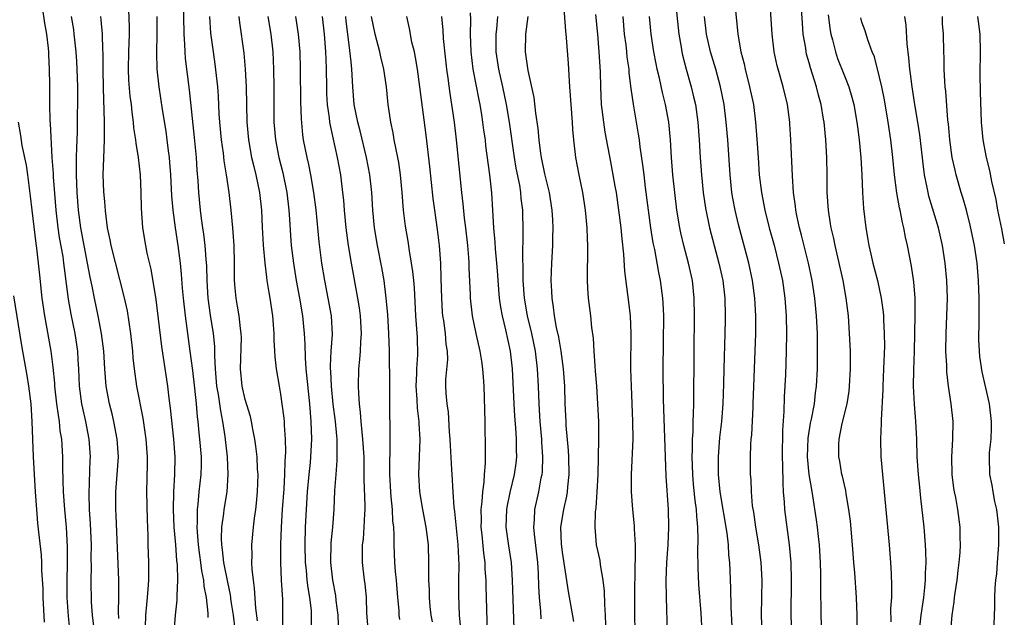
# Model space of a CAD drawing. Units: inches. Extents: x 2634000 to 2637000, y 1500000 to 1503000.
# Drawn here: x 2634777 to 2634889, y 1500753 to 1500821 of the extents above; entities that cross this region are included whole.
import ezdxf

# ---------------------------------------------------------------- set-up
doc = ezdxf.new("R2010")
doc.units = ezdxf.units.IN
doc.header["$MEASUREMENT"] = 0
doc.layers.add('LD26341500_2ft', color=131, linetype='Continuous')

msp = doc.modelspace()

# ---------------------------------------------------------------- linework, layer by layer
at = {"layer": 'LD26341500_2ft'}
for points, elevation in [([(2634858.39, 1500824.39), (2634858.9, 1500819), (2634859.24, 1500817), (2634859.61, 1500815.61), (2634859.73, 1500815), (2634860.25, 1500813), (2634860.67, 1500811), (2634860.93, 1500809), (2634861.08, 1500807.08), (2634861.2, 1500805), (2634861.34, 1500803), (2634861.59, 1500801), (2634861.98, 1500799), (2634862.48, 1500797), (2634863.02, 1500795.02), (2634863.54, 1500793), (2634863.97, 1500791), (2634864.26, 1500789), (2634864.41, 1500787), (2634864.45, 1500785), (2634864.41, 1500783), (2634864.31, 1500780.31), (2634864.18, 1500777.82), (2634864.13, 1500776.13), (2634863.98, 1500774.02), (2634863.95, 1500771), (2634863.99, 1500770.01), (2634864, 1500768), (2634864.06, 1500767), (2634864.16, 1500765.84), (2634864.21, 1500765), (2634864.47, 1500763), (2634864.75, 1500761), (2634864.93, 1500759), (2634864.97, 1500757), (2634864.92, 1500753), (2634865, 1500751)], 9606), ([(2634802.23, 1500748.23), (2634801.64, 1500753), (2634801.39, 1500754.61), (2634801.3, 1500755.3), (2634801, 1500756.76), (2634800.58, 1500759), (2634800.42, 1500760.42), (2634800.32, 1500761), (2634800.29, 1500761.71), (2634800.33, 1500763), (2634800.57, 1500764.57), (2634800.61, 1500765), (2634800.94, 1500767), (2634801.07, 1500769), (2634800.97, 1500771), (2634800.7, 1500773.3), (2634800.45, 1500775), (2634800.21, 1500776.21), (2634799.95, 1500778.05), (2634799.77, 1500779), (2634799.6, 1500781), (2634799.53, 1500782.47), (2634799.54, 1500783), (2634799.53, 1500783.53), (2634799.39, 1500785), (2634799.06, 1500787.06), (2634798.8, 1500789), (2634798.68, 1500791), (2634798.63, 1500792.63), (2634798.56, 1500793.44), (2634798.45, 1500795), (2634798.29, 1500796.29), (2634798.17, 1500797), (2634798.04, 1500798.04), (2634797.9, 1500799), (2634797.71, 1500801), (2634797.65, 1500802.35), (2634797.55, 1500803.55), (2634797.47, 1500805), (2634797.25, 1500807.25), (2634796.66, 1500812.66), (2634796.22, 1500816.22), (2634796.17, 1500817), (2634796.15, 1500817.85), (2634796.06, 1500819), (2634795.97, 1500823)], 9568), ([(2634839.08, 1500822.92), (2634839.35, 1500819.35), (2634839.44, 1500818.56), (2634839.66, 1500815.66), (2634839.81, 1500813), (2634839.94, 1500811), (2634840.1, 1500809), (2634840.15, 1500808.15), (2634840.26, 1500807), (2634840.49, 1500805), (2634840.87, 1500803), (2634841.27, 1500801), (2634841.57, 1500799), (2634841.76, 1500797), (2634841.79, 1500795.79), (2634841.84, 1500795), (2634841.84, 1500794.16), (2634841.79, 1500791.79), (2634841.79, 1500791), (2634841.86, 1500790.14), (2634841.92, 1500789), (2634842.18, 1500787), (2634842.31, 1500785.69), (2634842.48, 1500784.48), (2634842.55, 1500783), (2634842.67, 1500781.33), (2634842.73, 1500780.73), (2634842.87, 1500779), (2634843.09, 1500775), (2634843.11, 1500773), (2634843, 1500769), (2634842.92, 1500767), (2634842.8, 1500765.2), (2634842.73, 1500764.73), (2634842.66, 1500763), (2634842.84, 1500761), (2634843.23, 1500759.23), (2634843.28, 1500758.72), (2634843.59, 1500757), (2634843.74, 1500755.74), (2634843.77, 1500754.23), (2634843.84, 1500753), (2634843.88, 1500751.88)], 9594), ([(2634851.79, 1500823), (2634852.21, 1500819), (2634852.47, 1500817.53), (2634852.54, 1500817), (2634852.62, 1500816.62), (2634853.03, 1500815.03), (2634853.62, 1500813), (2634853.89, 1500811.89), (2634854.09, 1500811), (2634854.37, 1500809), (2634854.53, 1500807), (2634854.64, 1500805), (2634854.78, 1500803), (2634854.98, 1500801), (2634855.23, 1500799.23), (2634855.69, 1500797), (2634856.76, 1500793), (2634857.19, 1500791), (2634857.42, 1500789), (2634857.47, 1500787), (2634857.46, 1500786.53), (2634857.43, 1500785), (2634857.32, 1500781), (2634857.29, 1500779.29), (2634857.21, 1500777), (2634857.04, 1500775), (2634856.82, 1500773.18), (2634856.67, 1500771), (2634856.68, 1500769), (2634856.86, 1500767), (2634857.66, 1500762.34), (2634857.8, 1500761), (2634857.86, 1500759.86), (2634857.96, 1500759), (2634858.09, 1500756.09), (2634858.1, 1500753.9), (2634858.25, 1500751)], 9602), ([(2634868.45, 1500751), (2634868.38, 1500753), (2634868.33, 1500756.33), (2634868.33, 1500757.67), (2634868.29, 1500759), (2634868.18, 1500761), (2634868.07, 1500761.93), (2634867.96, 1500763), (2634867.85, 1500763.85), (2634867.43, 1500766.57), (2634867.29, 1500767.29), (2634867, 1500769), (2634866.81, 1500771), (2634866.89, 1500773.11), (2634867.17, 1500774.83), (2634867.27, 1500775.27), (2634867.6, 1500777), (2634867.73, 1500778.27), (2634867.84, 1500779), (2634867.94, 1500781), (2634867.96, 1500783), (2634867.94, 1500783.94), (2634867.94, 1500785), (2634867.84, 1500787), (2634867.66, 1500789), (2634867.36, 1500791), (2634866.93, 1500793), (2634866.15, 1500796.15), (2634865.92, 1500797), (2634865.61, 1500798.39), (2634865.49, 1500799), (2634865.45, 1500799.45), (2634865.22, 1500801), (2634865.1, 1500802.9), (2634864.94, 1500807), (2634864.81, 1500808.81), (2634864.8, 1500809), (2634864.53, 1500811), (2634864.06, 1500813), (2634863.49, 1500815), (2634863.39, 1500815.39), (2634863.05, 1500817), (2634862.81, 1500819), (2634862.54, 1500823)], 9608), ([(2634872.51, 1500749), (2634872.46, 1500753), (2634872.36, 1500755), (2634872.18, 1500757.82), (2634872.09, 1500759), (2634871.93, 1500761), (2634871.68, 1500763.68), (2634871.52, 1500765), (2634871.21, 1500766.79), (2634871.16, 1500767.16), (2634871, 1500767.82), (2634870.79, 1500768.79), (2634870.73, 1500769), (2634870.48, 1500770.48), (2634870.37, 1500771), (2634870.38, 1500772.38), (2634870.4, 1500773), (2634870.76, 1500774.76), (2634871.31, 1500777), (2634871.54, 1500778.46), (2634871.6, 1500779), (2634871.71, 1500781), (2634871.69, 1500783), (2634871.6, 1500785), (2634871.46, 1500787), (2634871.22, 1500789), (2634870.85, 1500791), (2634869.94, 1500795), (2634869.79, 1500795.79), (2634869.5, 1500797), (2634869.44, 1500797.44), (2634869.19, 1500799), (2634869.06, 1500801), (2634869.05, 1500803), (2634869, 1500805), (2634868.88, 1500807), (2634868.7, 1500809), (2634868.65, 1500809.35), (2634868.36, 1500811), (2634868.06, 1500812.06), (2634867.83, 1500813), (2634867.15, 1500815.15), (2634867, 1500815.74), (2634866.72, 1500816.72), (2634866.66, 1500817), (2634866.61, 1500817.39), (2634866.34, 1500819), (2634866.24, 1500820.24), (2634866.07, 1500823)], 9610), ([(2634779.94, 1500822.06), (2634780.22, 1500820.22), (2634780.42, 1500819), (2634780.61, 1500817.39), (2634780.64, 1500817), (2634780.64, 1500816.64), (2634780.75, 1500815), (2634780.77, 1500813.23), (2634780.76, 1500811), (2634780.8, 1500809.2), (2634780.84, 1500808.84), (2634781.05, 1500805), (2634781.18, 1500803.18), (2634781.2, 1500802.8), (2634781.49, 1500799), (2634781.71, 1500797), (2634781.88, 1500795.88), (2634782.27, 1500793.73), (2634782.37, 1500793), (2634782.43, 1500792.43), (2634782.65, 1500790.65), (2634782.89, 1500788.89), (2634783.2, 1500787.2), (2634783.64, 1500785), (2634783.94, 1500783), (2634783.99, 1500782.01), (2634784.06, 1500781), (2634784.14, 1500779), (2634784.41, 1500777), (2634784.5, 1500776.5), (2634784.84, 1500775), (2634785.23, 1500773), (2634785.37, 1500771), (2634785.35, 1500770.65), (2634785.22, 1500766.78), (2634785.28, 1500765), (2634785.39, 1500763.39), (2634785.49, 1500761), (2634785.48, 1500759.48), (2634785.51, 1500758.49), (2634785.48, 1500757), (2634785.52, 1500754.48), (2634785.63, 1500753), (2634785.76, 1500751.76)], 9558), ([(2634794.94, 1500751), (2634795.07, 1500753), (2634795.27, 1500754.73), (2634795.25, 1500755.25), (2634795.33, 1500757), (2634795.29, 1500758.71), (2634795.22, 1500759.22), (2634795.1, 1500761), (2634794.93, 1500763), (2634794.84, 1500765), (2634794.9, 1500767), (2634795.01, 1500769), (2634795.03, 1500771), (2634794.88, 1500773), (2634794.51, 1500776.51), (2634794.35, 1500777.65), (2634794.19, 1500779), (2634793.73, 1500782.27), (2634793.53, 1500783.53), (2634792.87, 1500788.87), (2634792.3, 1500792.3), (2634791.87, 1500794.13), (2634791.7, 1500795), (2634791.36, 1500797), (2634791.22, 1500799.22), (2634791.19, 1500801), (2634791.1, 1500803), (2634790.89, 1500805), (2634790.61, 1500806.61), (2634790.58, 1500807), (2634790.36, 1500808.36), (2634790.3, 1500809), (2634790.14, 1500810.14), (2634790.07, 1500811), (2634789.94, 1500811.94), (2634789.78, 1500813.78), (2634789.73, 1500815), (2634789.77, 1500817), (2634789.84, 1500819), (2634789.84, 1500819.84), (2634789.76, 1500821.76)], 9564), ([(2634788.65, 1500752.65), (2634788.61, 1500753.39), (2634788.64, 1500755), (2634788.63, 1500757), (2634788.44, 1500761.56), (2634788.34, 1500764.34), (2634788.29, 1500765), (2634788.29, 1500767), (2634788.46, 1500769), (2634788.59, 1500771), (2634788.46, 1500773), (2634788.07, 1500775), (2634787.87, 1500775.87), (2634787.58, 1500777), (2634787.19, 1500779), (2634787.04, 1500781), (2634786.93, 1500783), (2634786.68, 1500785), (2634786.3, 1500787), (2634785.87, 1500789), (2634785.61, 1500790.39), (2634785.39, 1500791.39), (2634785.1, 1500793), (2634784.69, 1500795), (2634784.31, 1500797), (2634784.08, 1500799), (2634783.93, 1500801), (2634783.82, 1500803), (2634783.85, 1500803.85), (2634783.84, 1500805), (2634783.87, 1500806.13), (2634783.93, 1500807), (2634783.95, 1500807.95), (2634783.99, 1500813), (2634783.93, 1500815), (2634783.88, 1500815.88), (2634783.79, 1500817), (2634783.64, 1500818.36), (2634783.59, 1500819), (2634783.52, 1500819.52), (2634783.28, 1500821)], 9560), ([(2634786.56, 1500821), (2634786.61, 1500820.61), (2634786.76, 1500819), (2634786.8, 1500817.2), (2634786.82, 1500816.82), (2634786.83, 1500815), (2634786.87, 1500812.87), (2634786.96, 1500809.04), (2634786.97, 1500807), (2634786.89, 1500804.89), (2634786.84, 1500803), (2634786.92, 1500801.08), (2634787, 1500799.97), (2634787.09, 1500798.91), (2634787.31, 1500797), (2634787.62, 1500795.62), (2634787.73, 1500795), (2634789.21, 1500789.21), (2634789.57, 1500787.57), (2634789.96, 1500785), (2634790.18, 1500783), (2634790.24, 1500782.24), (2634790.37, 1500781), (2634790.65, 1500779), (2634791.37, 1500775.37), (2634791.72, 1500773), (2634791.85, 1500771), (2634791.85, 1500770.15), (2634791.79, 1500767), (2634791.86, 1500763.86), (2634791.93, 1500762.07), (2634791.95, 1500761), (2634792.01, 1500759), (2634792, 1500758), (2634792.01, 1500757), (2634791.95, 1500755.95), (2634791.86, 1500755), (2634791.77, 1500754.23), (2634791.67, 1500753), (2634791.65, 1500751.65)], 9562), ([(2634792.97, 1500821), (2634792.96, 1500819), (2634792.91, 1500816.91), (2634792.97, 1500815), (2634793.19, 1500813), (2634793.57, 1500810.43), (2634793.97, 1500807.97), (2634794.1, 1500807), (2634794.25, 1500805.75), (2634794.36, 1500805), (2634794.41, 1500804.41), (2634794.51, 1500803), (2634794.63, 1500800.63), (2634794.77, 1500799), (2634795.03, 1500797), (2634795.33, 1500795), (2634795.6, 1500793), (2634795.73, 1500791.73), (2634795.84, 1500790.16), (2634795.94, 1500789), (2634796.16, 1500787), (2634796.71, 1500783), (2634797, 1500780.8), (2634797.23, 1500778.77), (2634797.41, 1500777), (2634797.53, 1500775.53), (2634797.61, 1500775), (2634797.73, 1500773.73), (2634797.81, 1500773), (2634797.97, 1500771), (2634797.97, 1500770.03), (2634797.95, 1500769), (2634797.74, 1500767), (2634797.61, 1500765.61), (2634797.53, 1500765), (2634797.54, 1500763.54), (2634797.5, 1500763), (2634797.52, 1500762.48), (2634797.66, 1500761), (2634797.81, 1500759.81), (2634797.93, 1500759), (2634798.04, 1500758.04), (2634798.26, 1500757), (2634798.3, 1500756.3), (2634798.55, 1500755), (2634798.76, 1500753.24), (2634798.76, 1500752.76)], 9566), ([(2634804.37, 1500752.37), (2634804.19, 1500753.81), (2634804.05, 1500756.06), (2634803.91, 1500757), (2634803.78, 1500758.22), (2634803.75, 1500759), (2634803.77, 1500759.77), (2634803.74, 1500761), (2634803.92, 1500763), (2634804.03, 1500764.03), (2634804.18, 1500765), (2634804.27, 1500765.73), (2634804.38, 1500767), (2634804.44, 1500769), (2634804.4, 1500769.6), (2634804.34, 1500771), (2634804.21, 1500772.21), (2634804.08, 1500773), (2634803.86, 1500774.14), (2634803.71, 1500775), (2634803.58, 1500775.58), (2634803, 1500777.51), (2634802.64, 1500779), (2634802.44, 1500781), (2634802.55, 1500784.55), (2634802.53, 1500785), (2634802.44, 1500785.55), (2634802.29, 1500787), (2634802.11, 1500788.11), (2634801.95, 1500789), (2634801.86, 1500790.14), (2634801.78, 1500791), (2634801.76, 1500791.76), (2634801.77, 1500793), (2634801.74, 1500795), (2634801.6, 1500797), (2634801.4, 1500799), (2634801.18, 1500801), (2634800.88, 1500803), (2634800.61, 1500804.61), (2634800.52, 1500805.48), (2634800.31, 1500807), (2634800.12, 1500809), (2634800.05, 1500809.95), (2634799.95, 1500811.95), (2634799.87, 1500813), (2634799.59, 1500815.59), (2634799.37, 1500817), (2634799.09, 1500819.09), (2634798.99, 1500821)], 9570), ([(2634802.27, 1500821), (2634802.33, 1500820.33), (2634802.85, 1500816.85), (2634803, 1500815), (2634803.08, 1500813), (2634803.18, 1500809), (2634803.35, 1500807), (2634803.72, 1500805), (2634803.96, 1500803.96), (2634804.21, 1500803), (2634804.62, 1500801), (2634804.83, 1500799), (2634804.92, 1500797.08), (2634805.04, 1500795.04), (2634805.22, 1500793), (2634805.39, 1500791.39), (2634805.46, 1500791), (2634805.66, 1500789.66), (2634805.79, 1500789), (2634806.07, 1500787), (2634806.23, 1500785), (2634806.23, 1500784.23), (2634806.32, 1500783), (2634806.34, 1500782.34), (2634806.5, 1500781), (2634806.83, 1500779), (2634807, 1500778.11), (2634807.16, 1500777), (2634807.37, 1500775.37), (2634807.4, 1500775), (2634807.41, 1500774.59), (2634807.53, 1500773), (2634807.56, 1500771.56), (2634807.53, 1500771), (2634807.49, 1500770.51), (2634807.45, 1500769), (2634807.36, 1500767.36), (2634807.19, 1500765), (2634807.08, 1500763), (2634807.01, 1500761), (2634806.99, 1500759), (2634807.07, 1500757), (2634807.22, 1500754.78), (2634807.23, 1500753), (2634807.21, 1500751)], 9572), ([(2634805.56, 1500821), (2634805.89, 1500819), (2634806.11, 1500817), (2634806.2, 1500815), (2634806.22, 1500813), (2634806.22, 1500811), (2634806.25, 1500809), (2634806.42, 1500807), (2634806.8, 1500805), (2634807.24, 1500803.24), (2634807.7, 1500801), (2634807.94, 1500799), (2634808.02, 1500797.98), (2634808.13, 1500796.13), (2634808.22, 1500795), (2634808.46, 1500793), (2634808.78, 1500791), (2634809.16, 1500789), (2634809.49, 1500787), (2634809.68, 1500785), (2634809.77, 1500783.77), (2634809.78, 1500782.22), (2634809.87, 1500781), (2634810.27, 1500777), (2634810.45, 1500775), (2634810.53, 1500773), (2634810.41, 1500771), (2634810.35, 1500770.35), (2634810.2, 1500769), (2634810.03, 1500767), (2634809.9, 1500765), (2634809.79, 1500763), (2634809.74, 1500761), (2634809.79, 1500759), (2634809.89, 1500758.11), (2634809.99, 1500757), (2634810.1, 1500756.1), (2634810.3, 1500755), (2634810.47, 1500753.53), (2634810.49, 1500753), (2634810.49, 1500751)], 9574), ([(2634813.62, 1500751), (2634813.54, 1500753), (2634813.32, 1500754.68), (2634813.26, 1500755.26), (2634812.93, 1500757), (2634812.72, 1500759), (2634812.76, 1500761.24), (2634812.93, 1500763), (2634813.1, 1500765), (2634813.18, 1500767.18), (2634813.3, 1500769), (2634813.44, 1500770.56), (2634813.44, 1500771), (2634813.42, 1500771.42), (2634813.42, 1500773), (2634813.37, 1500773.37), (2634813.22, 1500775), (2634812.97, 1500776.97), (2634812.77, 1500779), (2634812.7, 1500780.7), (2634812.67, 1500781), (2634812.67, 1500781.33), (2634812.76, 1500783), (2634812.9, 1500784.9), (2634812.79, 1500787), (2634812.42, 1500789), (2634812.01, 1500791), (2634811.7, 1500793), (2634811.4, 1500795.4), (2634811.04, 1500799.04), (2634810.79, 1500801), (2634810.44, 1500803), (2634810.2, 1500804.2), (2634810.01, 1500805), (2634809.62, 1500807), (2634809.54, 1500807.54), (2634809.36, 1500809.36), (2634809.3, 1500811.3), (2634809.28, 1500815), (2634809.23, 1500817), (2634809.05, 1500819), (2634808.72, 1500821)], 9576), ([(2634811.71, 1500821), (2634811.95, 1500819), (2634812.12, 1500817), (2634812.14, 1500816.14), (2634812.19, 1500815), (2634812.21, 1500813), (2634812.23, 1500812.23), (2634812.3, 1500811), (2634812.52, 1500809.48), (2634812.57, 1500809), (2634812.62, 1500808.62), (2634813.43, 1500805), (2634813.8, 1500803), (2634814.04, 1500801), (2634814.13, 1500800.13), (2634814.21, 1500799), (2634814.41, 1500797), (2634814.67, 1500795), (2634815.01, 1500793), (2634815.74, 1500789), (2634815.91, 1500787.91), (2634816.03, 1500787), (2634816.14, 1500785), (2634816.06, 1500784.06), (2634816.02, 1500783), (2634815.97, 1500782.03), (2634815.85, 1500781), (2634815.82, 1500779), (2634815.83, 1500778.17), (2634815.91, 1500777), (2634816.04, 1500776.04), (2634816.1, 1500775), (2634816.22, 1500773.78), (2634816.32, 1500773), (2634816.44, 1500771), (2634816.47, 1500769.53), (2634816.46, 1500768.46), (2634816.56, 1500765.44), (2634816.56, 1500765), (2634816.52, 1500764.52), (2634816.46, 1500763), (2634816.36, 1500761.64), (2634816.28, 1500761), (2634816.26, 1500760.26), (2634816.28, 1500759), (2634816.5, 1500757), (2634816.56, 1500756.56), (2634816.7, 1500755), (2634816.77, 1500753.23), (2634816.94, 1500751)], 9578), ([(2634820.53, 1500752.53), (2634820.47, 1500753), (2634820.45, 1500753.55), (2634820.3, 1500755), (2634820.15, 1500757), (2634820.05, 1500757.95), (2634819.99, 1500759), (2634819.9, 1500761), (2634819.9, 1500762.1), (2634819.84, 1500763), (2634819.74, 1500763.74), (2634819.69, 1500765), (2634819.57, 1500766.43), (2634819.5, 1500767), (2634819.4, 1500769), (2634819.41, 1500770.59), (2634819.45, 1500771.45), (2634819.46, 1500773), (2634819.44, 1500775), (2634819.42, 1500775.42), (2634819.42, 1500778.58), (2634819.4, 1500779), (2634819.38, 1500783), (2634819.31, 1500785), (2634819.16, 1500787.16), (2634818.99, 1500788.99), (2634818.76, 1500791), (2634818.5, 1500792.5), (2634818.01, 1500795), (2634817.68, 1500797), (2634817.48, 1500799), (2634817.35, 1500801), (2634817.13, 1500803), (2634816.75, 1500805), (2634816.03, 1500808.03), (2634815.77, 1500809), (2634815.37, 1500811), (2634815.2, 1500813), (2634815.1, 1500815), (2634815, 1500815.85), (2634814.88, 1500817.12), (2634814.63, 1500819), (2634814.45, 1500820.45), (2634814.4, 1500821)], 9580), ([(2634824.24, 1500752.24), (2634824.1, 1500753), (2634823.99, 1500754.01), (2634823.9, 1500755), (2634823.89, 1500755.89), (2634823.84, 1500757), (2634823.83, 1500758.17), (2634823.85, 1500759), (2634823.79, 1500761), (2634823.53, 1500763), (2634823.16, 1500765), (2634822.82, 1500767), (2634822.7, 1500769), (2634822.78, 1500771), (2634822.83, 1500773), (2634822.72, 1500774.72), (2634822.72, 1500775), (2634822.53, 1500776.53), (2634822.49, 1500777.51), (2634822.4, 1500779), (2634822.46, 1500780.46), (2634822.46, 1500781), (2634822.57, 1500782.57), (2634822.53, 1500784.53), (2634822.47, 1500785.53), (2634822.36, 1500787), (2634822.2, 1500790.2), (2634822.13, 1500791), (2634822.03, 1500792.03), (2634821.88, 1500793), (2634821.63, 1500794.37), (2634821.47, 1500795.47), (2634821.18, 1500797.18), (2634820.97, 1500799), (2634820.82, 1500801), (2634820.63, 1500803), (2634820.41, 1500804.41), (2634820.31, 1500805), (2634820.12, 1500805.88), (2634819.91, 1500807), (2634819.79, 1500807.79), (2634819.53, 1500809), (2634819.23, 1500811), (2634819.01, 1500813), (2634818.74, 1500815), (2634818.4, 1500816.4), (2634818.27, 1500817), (2634817.73, 1500819), (2634817.33, 1500821)], 9582), ([(2634827.45, 1500751.45), (2634827.31, 1500753), (2634827.24, 1500755.24), (2634827.24, 1500757), (2634827.26, 1500758.74), (2634827.17, 1500761), (2634826.79, 1500764.79), (2634826.72, 1500765.28), (2634826.59, 1500767), (2634826.47, 1500769), (2634826.46, 1500769.54), (2634826.29, 1500772.29), (2634826.27, 1500773), (2634826.18, 1500773.82), (2634826.05, 1500776.05), (2634825.9, 1500777), (2634825.79, 1500778.21), (2634825.75, 1500779), (2634825.77, 1500779.77), (2634825.97, 1500782.03), (2634825.94, 1500783), (2634825.8, 1500783.8), (2634825.72, 1500785), (2634825.52, 1500786.48), (2634825.43, 1500787), (2634825.4, 1500787.4), (2634825.29, 1500789), (2634825.25, 1500791.25), (2634825.19, 1500793), (2634825.04, 1500795), (2634824.82, 1500796.82), (2634824.5, 1500799), (2634824.33, 1500800.33), (2634823.95, 1500803.95), (2634823.52, 1500807.52), (2634823, 1500811.57), (2634822.53, 1500815), (2634822.33, 1500816.33), (2634822.19, 1500817), (2634821.92, 1500818.08), (2634821.63, 1500819.63), (2634821.33, 1500821)], 9584), ([(2634830.51, 1500751), (2634830.34, 1500756.34), (2634830.33, 1500757), (2634830.23, 1500758.23), (2634830.21, 1500759), (2634830.06, 1500760.06), (2634829.88, 1500762.12), (2634829.78, 1500763), (2634829.8, 1500763.8), (2634829.77, 1500765), (2634829.9, 1500765.9), (2634829.95, 1500767), (2634830.12, 1500768.12), (2634830.15, 1500769), (2634830.26, 1500770.26), (2634830.25, 1500771), (2634830.28, 1500772.28), (2634830.24, 1500774.24), (2634830.24, 1500775), (2634830.11, 1500779), (2634830.03, 1500780.03), (2634829.98, 1500781), (2634829.84, 1500781.84), (2634829.67, 1500783), (2634829.21, 1500785), (2634828.78, 1500787), (2634828.57, 1500789), (2634828.56, 1500789.44), (2634828.42, 1500792.42), (2634828.41, 1500793), (2634828.38, 1500793.62), (2634828.26, 1500795), (2634828.03, 1500797), (2634827.89, 1500798.11), (2634827.73, 1500799.73), (2634827.57, 1500801), (2634826.97, 1500807), (2634826.74, 1500809), (2634826.45, 1500811), (2634826.25, 1500812.25), (2634826.02, 1500813.98), (2634825.87, 1500815), (2634825.49, 1500818.51), (2634825.45, 1500819.45), (2634825.3, 1500821)], 9586), ([(2634833.5, 1500751.5), (2634833.34, 1500757), (2634833.2, 1500759), (2634832.9, 1500760.9), (2634832.62, 1500763), (2634832.68, 1500765), (2634832.72, 1500765.28), (2634833.07, 1500766.93), (2634833.56, 1500769), (2634833.73, 1500770.27), (2634833.81, 1500771), (2634833.79, 1500771.79), (2634833.8, 1500773), (2634833.72, 1500774.28), (2634833.6, 1500775.6), (2634833.51, 1500777), (2634833.33, 1500781), (2634833.1, 1500783), (2634832.58, 1500785.42), (2634832.19, 1500787), (2634831.99, 1500787.99), (2634831.86, 1500789), (2634831.69, 1500791), (2634831.66, 1500791.66), (2634831.55, 1500793), (2634831.39, 1500794.61), (2634831.36, 1500795.36), (2634831.22, 1500797), (2634831.1, 1500799), (2634830.97, 1500800.97), (2634830.75, 1500803), (2634830.32, 1500806.32), (2634830.25, 1500807), (2634830.09, 1500808.09), (2634829.98, 1500809), (2634829.83, 1500809.83), (2634829.65, 1500811), (2634829.53, 1500811.53), (2634828.88, 1500815), (2634828.63, 1500817), (2634828.57, 1500819), (2634828.61, 1500820.61), (2634828.58, 1500821.42)], 9588), ([(2634836.58, 1500752.58), (2634836.54, 1500753.46), (2634836.38, 1500755), (2634836.31, 1500756.31), (2634836.27, 1500757.73), (2634836.21, 1500759), (2634835.81, 1500762.19), (2634835.74, 1500763), (2634835.82, 1500763.82), (2634835.88, 1500765), (2634836.33, 1500767), (2634836.6, 1500768.6), (2634836.69, 1500769), (2634836.72, 1500769.28), (2634836.77, 1500771), (2634836.66, 1500772.66), (2634836.65, 1500773), (2634836.47, 1500775), (2634836.34, 1500777), (2634836.28, 1500779), (2634836.17, 1500781), (2634835.93, 1500783), (2634835.53, 1500785), (2634835.05, 1500787), (2634834.68, 1500789), (2634834.54, 1500791), (2634834.54, 1500792.54), (2634834.49, 1500793.51), (2634834.55, 1500796.55), (2634834.49, 1500799), (2634834.33, 1500800.33), (2634834.28, 1500801), (2634834.15, 1500801.85), (2634833.76, 1500803.76), (2634833.57, 1500805), (2634832.99, 1500809), (2634832.66, 1500811), (2634832.24, 1500813), (2634831.78, 1500815), (2634831.46, 1500817), (2634831.47, 1500819), (2634831.54, 1500819.54), (2634831.68, 1500821)], 9590), ([(2634840.28, 1500752.28), (2634839.68, 1500755.68), (2634839, 1500760.17), (2634838.89, 1500761.11), (2634838.82, 1500763), (2634839.14, 1500765), (2634839.48, 1500766.52), (2634839.56, 1500767), (2634839.6, 1500767.6), (2634839.75, 1500769), (2634839.73, 1500771), (2634839.7, 1500771.7), (2634839.44, 1500774.56), (2634839.41, 1500775), (2634839.32, 1500777), (2634839.27, 1500779), (2634839.12, 1500781), (2634838.84, 1500783), (2634838.58, 1500784.58), (2634838.33, 1500785.67), (2634838.11, 1500787), (2634838, 1500788), (2634837.82, 1500789), (2634837.8, 1500789.8), (2634837.73, 1500791), (2634837.79, 1500793), (2634837.89, 1500795), (2634837.9, 1500795.9), (2634837.94, 1500797), (2634837.89, 1500797.89), (2634837.85, 1500799), (2634837.53, 1500801), (2634837, 1500803.12), (2634836.62, 1500805), (2634836.55, 1500805.45), (2634836.36, 1500807), (2634836.26, 1500808.26), (2634835.98, 1500810.02), (2634835.78, 1500811.78), (2634835.12, 1500814.88), (2634835, 1500815.65), (2634834.82, 1500817), (2634834.84, 1500819), (2634835.12, 1500821)], 9592), ([(2634847.25, 1500751.25), (2634847.21, 1500753), (2634847.2, 1500755), (2634847.27, 1500758.73), (2634847.31, 1500759.31), (2634847.29, 1500761), (2634847.17, 1500762.83), (2634847.16, 1500763.16), (2634846.97, 1500765), (2634846.85, 1500767), (2634846.85, 1500769), (2634847.02, 1500773), (2634847, 1500775), (2634846.82, 1500779), (2634846.77, 1500781), (2634846.8, 1500785), (2634846.72, 1500787), (2634846.55, 1500788.55), (2634846.31, 1500790.31), (2634846.08, 1500792.08), (2634845.98, 1500794.02), (2634845.76, 1500795.76), (2634845.65, 1500797), (2634845.4, 1500799), (2634845.12, 1500801), (2634845, 1500801.71), (2634844.77, 1500803), (2634844.48, 1500804.48), (2634843.85, 1500807.85), (2634843.68, 1500809), (2634843.45, 1500811), (2634843.34, 1500813), (2634843.3, 1500814.7), (2634843.18, 1500817), (2634843.01, 1500818.99), (2634842.78, 1500821.22)], 9596), ([(2634850.93, 1500751), (2634850.81, 1500755), (2634850.79, 1500757), (2634850.86, 1500759), (2634850.99, 1500761), (2634851.07, 1500763), (2634851.03, 1500765), (2634850.78, 1500768.78), (2634850.47, 1500777.53), (2634850.45, 1500781), (2634850.49, 1500787), (2634850.44, 1500788.44), (2634850.4, 1500789), (2634850.14, 1500791), (2634849.93, 1500791.93), (2634849.47, 1500794.53), (2634849.3, 1500795.3), (2634849.04, 1500797), (2634848.43, 1500801.57), (2634848.26, 1500803), (2634848.14, 1500804.14), (2634847.82, 1500806.18), (2634847.73, 1500807), (2634847.64, 1500807.64), (2634847.05, 1500811.05), (2634846.81, 1500812.81), (2634846.59, 1500814.59), (2634846.57, 1500815), (2634846.36, 1500816.36), (2634846.31, 1500817), (2634846.22, 1500817.78), (2634846.04, 1500819), (2634845.88, 1500821)], 9598), ([(2634854.97, 1500749), (2634854.75, 1500753.25), (2634854.48, 1500756.48), (2634854.39, 1500758.39), (2634854.37, 1500760.37), (2634854.4, 1500761.6), (2634854.37, 1500763), (2634854.24, 1500764.24), (2634854.21, 1500765), (2634854.05, 1500766.05), (2634853.88, 1500767.88), (2634853.79, 1500769), (2634853.74, 1500771), (2634853.77, 1500771.77), (2634853.77, 1500773), (2634853.82, 1500773.82), (2634853.83, 1500775), (2634853.88, 1500775.88), (2634853.9, 1500777), (2634853.94, 1500783), (2634854, 1500787), (2634853.96, 1500789), (2634853.75, 1500791), (2634853.32, 1500793), (2634852.78, 1500795), (2634852.44, 1500796.44), (2634852.33, 1500797), (2634852, 1500799), (2634851.75, 1500801), (2634851.54, 1500803), (2634851.39, 1500805), (2634851.26, 1500807), (2634851.06, 1500809), (2634850.69, 1500811), (2634850.35, 1500812.35), (2634850.02, 1500813.98), (2634849.76, 1500815), (2634849.63, 1500815.63), (2634849.37, 1500817), (2634849.07, 1500819), (2634848.88, 1500821)], 9600), ([(2634861.66, 1500751), (2634861.6, 1500753), (2634861.65, 1500755), (2634861.67, 1500757), (2634861.57, 1500759), (2634861.31, 1500761), (2634860.96, 1500763), (2634860.71, 1500764.71), (2634860.59, 1500765.41), (2634860.45, 1500767), (2634860.41, 1500768.41), (2634860.36, 1500769), (2634860.35, 1500771), (2634860.39, 1500772.39), (2634860.44, 1500773), (2634860.5, 1500773.5), (2634860.63, 1500776.63), (2634860.66, 1500777), (2634860.95, 1500785), (2634860.96, 1500787), (2634860.85, 1500789), (2634860.58, 1500791), (2634860.16, 1500793), (2634859, 1500797.37), (2634858.6, 1500799), (2634858.35, 1500800.35), (2634858.24, 1500801), (2634858.02, 1500803), (2634857.76, 1500807), (2634857.6, 1500809), (2634857.34, 1500811), (2634856.95, 1500813), (2634856.41, 1500815), (2634855.82, 1500817), (2634855.36, 1500819), (2634855.11, 1500821)], 9604), ([(2634869.18, 1500821.18), (2634869.39, 1500819.39), (2634869.46, 1500819), (2634869.64, 1500818.36), (2634869.98, 1500817), (2634870.24, 1500816.24), (2634871, 1500814.25), (2634871.5, 1500813), (2634871.85, 1500811.85), (2634872.07, 1500811), (2634872.42, 1500809), (2634872.48, 1500808.48), (2634872.68, 1500807), (2634872.87, 1500805), (2634872.98, 1500803), (2634873.05, 1500801), (2634873.18, 1500799.18), (2634873.45, 1500797), (2634873.68, 1500795.68), (2634873.79, 1500795), (2634874, 1500794), (2634874.24, 1500793), (2634874.76, 1500791), (2634875.19, 1500789), (2634875.4, 1500787.4), (2634875.43, 1500787), (2634875.44, 1500786.56), (2634875.52, 1500785), (2634875.54, 1500783.54), (2634875.45, 1500781), (2634875.35, 1500779), (2634875.35, 1500778.65), (2634875.17, 1500775.17), (2634875.18, 1500774.82), (2634875.1, 1500773), (2634875.15, 1500771), (2634875.32, 1500769), (2634876.09, 1500761), (2634876.25, 1500759), (2634876.3, 1500757.7), (2634876.37, 1500756.37), (2634876.35, 1500755), (2634876.25, 1500753.75), (2634876.27, 1500752.27)], 9612), ([(2634879.49, 1500751), (2634879.71, 1500753), (2634880.01, 1500755), (2634880.15, 1500756.15), (2634880.22, 1500757), (2634880.22, 1500757.78), (2634880.29, 1500759), (2634880.26, 1500760.26), (2634880.22, 1500761), (2634880.06, 1500763), (2634879.7, 1500766.3), (2634879.55, 1500767.55), (2634879.4, 1500769), (2634879.26, 1500771), (2634879.21, 1500773), (2634879.13, 1500775), (2634878.96, 1500776.96), (2634878.86, 1500779), (2634878.88, 1500780.88), (2634878.96, 1500783), (2634879.05, 1500787.05), (2634879.03, 1500789), (2634878.88, 1500790.88), (2634878.64, 1500792.64), (2634878.18, 1500795), (2634877.95, 1500795.95), (2634877.77, 1500797), (2634877.59, 1500797.59), (2634877.33, 1500799), (2634877.26, 1500799.26), (2634876.97, 1500800.97), (2634876.71, 1500803), (2634876.52, 1500805), (2634876.27, 1500807), (2634875.97, 1500809), (2634875.54, 1500811.54), (2634875.24, 1500813), (2634875, 1500814.09), (2634874.41, 1500816.41), (2634874.16, 1500817), (2634873.65, 1500818.35), (2634873.35, 1500819.35), (2634873, 1500820.36), (2634872.86, 1500820.86)], 9614), ([(2634883, 1500750.36), (2634883.23, 1500753), (2634883.46, 1500754.54), (2634883.49, 1500755), (2634883.56, 1500755.56), (2634883.79, 1500757), (2634883.91, 1500758.09), (2634884.03, 1500759), (2634884.15, 1500760.14), (2634884.19, 1500761), (2634884.16, 1500761.84), (2634884.16, 1500763), (2634883.88, 1500765), (2634883.64, 1500766.36), (2634883.5, 1500767), (2634883.43, 1500767.43), (2634883.23, 1500769), (2634883.19, 1500771), (2634883.33, 1500773), (2634883.36, 1500775), (2634883.14, 1500777), (2634882.84, 1500779), (2634882.64, 1500780.64), (2634882.62, 1500781.38), (2634882.52, 1500783), (2634882.54, 1500785), (2634882.64, 1500787), (2634882.7, 1500789), (2634882.63, 1500791), (2634882.45, 1500793), (2634882.14, 1500795), (2634881.69, 1500797), (2634880.6, 1500800.6), (2634880.51, 1500801), (2634880.41, 1500801.59), (2634880.11, 1500803), (2634879.97, 1500803.97), (2634879.57, 1500807.57), (2634879.35, 1500809), (2634879, 1500811), (2634878.68, 1500813), (2634878.5, 1500814.5), (2634878.42, 1500815), (2634878.31, 1500816.31), (2634878.12, 1500817.88), (2634878.01, 1500820.01), (2634877.86, 1500821)], 9616), ([(2634887.98, 1500751), (2634888.07, 1500753.93), (2634888.08, 1500755), (2634888.13, 1500756.13), (2634888.2, 1500757), (2634888.29, 1500757.71), (2634888.39, 1500759), (2634888.49, 1500760.49), (2634888.54, 1500761), (2634888.52, 1500763), (2634888.38, 1500764.38), (2634888.29, 1500765), (2634888.07, 1500765.93), (2634887.89, 1500767), (2634887.78, 1500767.78), (2634887.51, 1500769), (2634887.46, 1500771), (2634887.49, 1500771.49), (2634887.67, 1500773), (2634887.72, 1500774.28), (2634887.72, 1500775), (2634887.46, 1500777), (2634886.64, 1500780.64), (2634886.38, 1500782.38), (2634886.33, 1500783), (2634886.27, 1500784.27), (2634886.27, 1500785), (2634886.3, 1500785.7), (2634886.29, 1500788.29), (2634886.31, 1500789), (2634886.23, 1500791), (2634886.07, 1500793), (2634885.76, 1500795), (2634885.28, 1500797.28), (2634884.85, 1500799), (2634884.44, 1500800.45), (2634884.27, 1500801), (2634883.7, 1500803), (2634883.56, 1500803.56), (2634883.25, 1500805), (2634882.96, 1500807), (2634882.82, 1500808.82), (2634882.76, 1500809.24), (2634882.52, 1500812.52), (2634882.45, 1500813), (2634882.39, 1500813.61), (2634882.33, 1500815), (2634882.32, 1500816.32), (2634882.28, 1500817), (2634882.25, 1500819), (2634882.15, 1500820.15), (2634882.13, 1500821)], 9618), ([(2634889.19, 1500795.19), (2634888.89, 1500796.89), (2634888.44, 1500799), (2634888.22, 1500800.22), (2634887.75, 1500802.25), (2634887.52, 1500803.52), (2634887.15, 1500805), (2634886.76, 1500807), (2634886.58, 1500809), (2634886.45, 1500812.45), (2634886.42, 1500814.42), (2634886.47, 1500817), (2634886.42, 1500819), (2634886.16, 1500821)], 9620), ([(2634777.21, 1500809), (2634777.48, 1500807.48), (2634777.65, 1500806.35), (2634778.11, 1500804.11), (2634778.27, 1500803), (2634778.58, 1500800.58), (2634778.76, 1500799), (2634779.23, 1500795.23), (2634779.31, 1500794.69), (2634779.5, 1500793), (2634779.62, 1500791.62), (2634779.9, 1500789), (2634780.2, 1500787), (2634780.48, 1500785.52), (2634780.92, 1500783), (2634781.16, 1500781.16), (2634781.34, 1500779.34), (2634781.35, 1500779), (2634781.58, 1500777), (2634781.74, 1500775.74), (2634781.88, 1500775), (2634781.96, 1500773.96), (2634782.12, 1500773), (2634782.23, 1500771), (2634782.24, 1500769.76), (2634782.3, 1500768.3), (2634782.34, 1500767), (2634782.48, 1500765), (2634782.65, 1500763), (2634782.78, 1500760.78), (2634782.78, 1500758.78), (2634782.73, 1500757), (2634782.74, 1500755), (2634782.89, 1500752.89), (2634783.08, 1500751)], 9556), ([(2634780.22, 1500752.22), (2634780.06, 1500755), (2634780.04, 1500756.04), (2634779.92, 1500758.08), (2634779.91, 1500759), (2634779.86, 1500759.86), (2634779.56, 1500762.44), (2634779.46, 1500763.46), (2634779.32, 1500765), (2634779.18, 1500767), (2634778.97, 1500771), (2634778.81, 1500775), (2634778.68, 1500777), (2634778.44, 1500779), (2634778.24, 1500780.24), (2634777.63, 1500783.63), (2634776.74, 1500789.26)], 9554)]:
    msp.add_lwpolyline(points, dxfattribs=dict(at, elevation=elevation))

doc.saveas('drawing.dxf')
